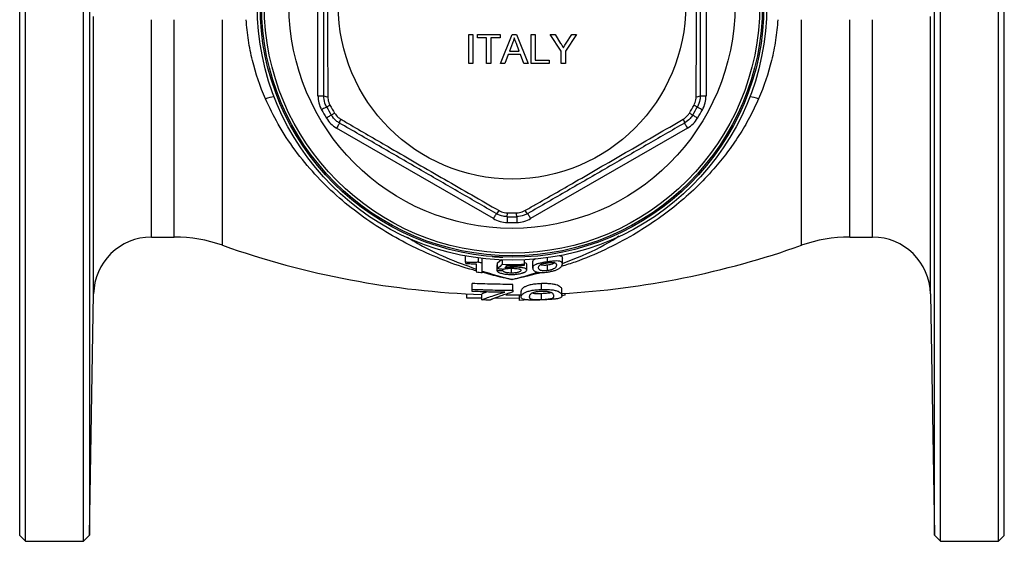
# Model space of a CAD drawing. Units: millimetres. Extents: x -118 to 625, y -51 to 366.
# Drawn here: x 82 to 252, y -51 to 39 of the extents above; entities that cross this region are included whole.
import ezdxf

# ---------------------------------------------------------------- set-up
doc = ezdxf.new("R2010")
doc.units = ezdxf.units.MM

msp = doc.modelspace()

# ---------------------------------------------------------------- linework, layer by layer
at = {"color": 7, "linetype": 'Continuous', "lineweight": 25}
for p, q in [((83.21, -50.53), (83.21, 134.47)), ((93.21, -50.53), (93.21, 134.47)), ((241.21, -50.53), (241.21, 134.47)), ((251.21, -50.53), (251.21, 134.47)), ((82.21, -49.53), (82.21, 133.47)), ((240.17, -49.49), (240.17, 133.44)), ((252.21, -49.53), (252.21, 133.47)), ((133.71, 26.35), (133.71, 57.59)), ((200.71, 57.59), (200.71, 26.35)), ((94.25, 41.97), (94.25, -49.49)), ((159.76, 36.91), (160.46, 36.91)), ((159.76, 31.91), (159.76, 36.91)), ((160.46, 36.91), (160.46, 31.91)), ((161.23, 36.91), (165.14, 36.91)), ((161.23, 36.34), (161.23, 36.91)), ((162.83, 36.34), (161.23, 36.34)), ((162.83, 31.91), (162.83, 36.34)), ((165.14, 36.34), (163.54, 36.34)), ((163.54, 36.34), (163.54, 31.91)), ((165.14, 36.91), (165.14, 36.34)), ((165.23, 31.91), (167.21, 36.91)), ((167.21, 36.91), (168.01, 36.91)), ((168.01, 36.91), (169.99, 31.91)), ((170.53, 36.91), (171.23, 36.91)), ((170.53, 31.91), (170.53, 36.91)), ((171.23, 36.91), (171.23, 32.49)), ((175.72, 34.03), (173.8, 36.91)), ((173.8, 36.91), (174.64, 36.91)), ((174.64, 36.91), (175.61, 35.39)), ((178.35, 36.91), (176.43, 34.03)), ((176.59, 35.44), (177.52, 36.91)), ((177.52, 36.91), (178.35, 36.91)), ((167.27, 35.41), (166.76, 34.03)), ((166.76, 34.03), (168.46, 34.03)), ((168.46, 34.03), (167.98, 35.34)), ((175.72, 31.91), (175.72, 34.03)), ((176.43, 34.03), (176.43, 31.91)), ((166.54, 33.45), (165.97, 31.91)), ((168.67, 33.45), (166.54, 33.45)), ((169.24, 31.91), (168.67, 33.45)), ((171.23, 32.49), (173.6, 32.49)), ((173.6, 32.49), (173.6, 31.91)), ((160.46, 31.91), (159.76, 31.91)), ((163.54, 31.91), (162.83, 31.91)), ((165.97, 31.91), (165.23, 31.91)), ((169.99, 31.91), (169.24, 31.91)), ((173.6, 31.91), (170.53, 31.91)), ((176.43, 31.91), (175.72, 31.91)), ((133.71, 26.35), (134.71, 26.35)), ((199.71, 26.35), (200.71, 26.35)), ((163.99, 5.15), (136.93, 20.77)), ((197.49, 20.77), (170.43, 5.15)), ((104.97, 1.97), (108.9, 1.97)), ((225.52, 1.97), (229.45, 1.97)), ((159.19, -2.37), (159.19, -1.37)), ((161.4, -2.36), (161.4, -1.64)), ((173.35, -2.32), (173.35, -1.6)), ((175.91, -2.66), (175.91, -1.66)), ((162.06, -2.45), (162.06, -1.73)), ((164.63, -2.85), (164.73, -2.85)), ((164.63, -3.85), (164.63, -2.85)), ((164.73, -2.48), (165.38, -1.89)), ((164.73, -3.48), (164.73, -2.48)), ((165.55, -2.74), (165.55, -2)), ((167.41, -3.23), (167.41, -2.94)), ((169.35, -2.71), (169.35, -1.98)), ((169.76, -3.71), (169.76, -2.71)), ((170.78, -3.38), (170.78, -2.38)), ((173.35, -3.83), (173.35, -2.83)), ((165.65, -3.87), (165.65, -3.54)), ((167.12, -4.25), (167.12, -3.42)), ((160.33, -7.04), (160.33, -6.04)), ((167.38, -7.2), (167.38, -6.2)), ((172.32, -7.07), (172.32, -6.07)), ((94.25, -49.49), (94.97, -7.85)), ((159.4, -8.55), (159.4, -7.83)), ((160.33, -7.41), (160.33, -7.04)), ((162.02, -8.87), (162.02, -7.87)), ((166.13, -8.02), (168.79, -8.02)), ((167.38, -7.2), (167.38, -7.5)), ((168.53, -9), (168.53, -8.02)), ((168.79, -8.38), (168.79, -7.38)), ((172.32, -8.81), (172.32, -7.81)), ((176.4, -8.08), (175.83, -8.17)), ((175.84, -8.14), (175.84, -7.14)), ((176.4, -8.08), (176.4, -7.75)), ((239.45, -7.85), (240.17, -49.49)), ((162.02, -8.57), (159.4, -8.55)), ((168.53, -8.63), (164.17, -8.59)), ((170, -8.89), (168.53, -9)), ((82.21, -49.53), (83.21, -50.53)), ((83.21, -50.53), (93.21, -50.53)), ((93.21, -50.53), (94.25, -49.49)), ((240.17, -49.49), (241.21, -50.53)), ((241.21, -50.53), (251.21, -50.53)), ((251.21, -50.53), (252.21, -49.53))]:
    msp.add_line(p, q, dxfattribs=at)
at = {"color": 8, "linetype": 'Continuous', "lineweight": 25}
for p, q in [((94.97, -7.85), (94.97, 40.05)), ((104.97, 1.97), (104.97, 39.47)), ((108.9, 1.97), (108.9, 39.47)), ((117.23, 0.54), (117.23, 39.47)), ((217.19, 0.54), (217.19, 39.47)), ((225.52, 1.97), (225.52, 39.47)), ((229.45, 1.97), (229.45, 39.47)), ((239.45, -7.85), (239.45, 40.05))]:
    msp.add_line(p, q, dxfattribs=at)
at = {"color": 7, "linetype": 'Continuous', "lineweight": 25, "flags": 128}
for points in [[(135.2, 24.43), (135.19, 24.42), (135.14, 24.39), (135.05, 24.35), (134.95, 24.29), (134.81, 24.21), (134.66, 24.13), (134.5, 24.04), (134.33, 23.95)], [(135.2, 24.43), (135.21, 24.43), (135.24, 24.45), (135.29, 24.48), (135.36, 24.52), (135.45, 24.56), (135.55, 24.62), (135.66, 24.68), (135.78, 24.74)], [(198.64, 24.74), (198.76, 24.68), (198.87, 24.62), (198.97, 24.56), (199.06, 24.52), (199.13, 24.48), (199.18, 24.45), (199.21, 24.43), (199.22, 24.43)], [(199.22, 24.43), (199.23, 24.42), (199.28, 24.39), (199.37, 24.35), (199.47, 24.29), (199.61, 24.21), (199.76, 24.13), (199.92, 24.04), (200.09, 23.95)], [(136.01, 23.02), (136, 23.01), (135.95, 22.98), (135.87, 22.94), (135.76, 22.87), (135.63, 22.79), (135.49, 22.7), (135.33, 22.61), (135.16, 22.5)], [(136.01, 23.02), (136.02, 23.03), (136.05, 23.05), (136.1, 23.08), (136.17, 23.12), (136.25, 23.17), (136.35, 23.23), (136.46, 23.29), (136.58, 23.36)], [(197.84, 23.36), (197.96, 23.29), (198.07, 23.23), (198.17, 23.17), (198.25, 23.12), (198.32, 23.08), (198.37, 23.05), (198.4, 23.03), (198.41, 23.02)], [(198.41, 23.02), (198.42, 23.01), (198.47, 22.98), (198.55, 22.94), (198.66, 22.87), (198.79, 22.79), (198.93, 22.7), (199.09, 22.61), (199.26, 22.5)], [(137.43, 21.64), (137.42, 21.62), (137.39, 21.57), (137.35, 21.49), (137.29, 21.38), (137.21, 21.25), (137.12, 21.1), (137.03, 20.94), (136.93, 20.77)], [(196.99, 21.64), (197, 21.62), (197.03, 21.57), (197.07, 21.49), (197.13, 21.38), (197.21, 21.25), (197.3, 21.1), (197.39, 20.94), (197.49, 20.77)], [(164.49, 6.02), (164.48, 6), (164.45, 5.95), (164.4, 5.87), (164.34, 5.76), (164.27, 5.63), (164.18, 5.48), (164.09, 5.32), (163.99, 5.15)], [(166.4, 5.48), (166.4, 5.46), (166.4, 5.4), (166.39, 5.31), (166.39, 5.19), (166.39, 5.04), (166.38, 4.86), (166.38, 4.68), (166.38, 4.48)], [(166.4, 5.48), (166.4, 5.49), (166.4, 5.53), (166.4, 5.58), (166.4, 5.66), (166.4, 5.76), (166.41, 5.87), (166.41, 6), (166.41, 6.14)], [(168.02, 5.48), (168.02, 5.49), (168.02, 5.53), (168.02, 5.58), (168.02, 5.66), (168.01, 5.76), (168.01, 5.87), (168.01, 6), (168.01, 6.14)], [(168.02, 5.48), (168.02, 5.46), (168.02, 5.4), (168.02, 5.31), (168.03, 5.19), (168.03, 5.04), (168.03, 4.86), (168.04, 4.68), (168.04, 4.48)], [(169.93, 6.02), (169.94, 6), (169.97, 5.95), (170.02, 5.87), (170.08, 5.76), (170.15, 5.63), (170.24, 5.48), (170.33, 5.32), (170.43, 5.15)]]:
    msp.add_lwpolyline(points, dxfattribs=at)
at = {"color": 7, "linetype": 'Continuous', "lineweight": 25}
for radius in [44, 43.5, 43.25, 42.78, 38.5, 30]:
    msp.add_circle((167.21, 41.97), radius, dxfattribs=at)
at = {"color": 8, "linetype": 'Continuous', "lineweight": 25}
for centre, start, end in [((128.07, 14.35), 99.2804, 106.686), ((206.35, 14.35), 73.314, 80.7196)]:
    msp.add_arc(centre, 11.98, start, end, dxfattribs=at)
at = {"color": 7, "linetype": 'Continuous', "lineweight": 25}
for centre, radius, start, end in [((138.71, 26.35), 5, 180, 208.7266), ((135.27, 27.27), 1.08, 238.4466, 276.8395), ((199.14, 27.27), 1.08, 263.1605, 301.5534), ((195.71, 26.35), 5, 331.2734, 0), ((167.21, 41.97), 37.5, 208.7266, 211.2734), ((167.21, 41.97), 36.5, 208.7266, 211.2734), ((167.21, 41.97), 35.84, 208.7266, 211.2734), ((167.21, 41.97), 35.84, 328.7266, 331.2734), ((167.21, 41.97), 36.5, 328.7266, 331.2734), ((167.21, 41.97), 37.5, 328.7266, 331.2734), ((139.43, 25.1), 5, 211.2734, 240), ((138.51, 21.67), 1.08, 143.1598, 181.5539), ((195.91, 21.67), 1.08, 358.4461, 36.8402), ((194.99, 25.1), 5, 300, 328.7266), ((166.49, 9.48), 5, 240, 268.7266), ((163.97, 6.96), 1.08, 298.4459, 336.8403), ((167.21, 41.97), 36.5, 268.7266, 271.2734), ((167.21, 41.97), 35.84, 268.7266, 271.2734), ((167.93, 9.48), 5, 271.2734, 300), ((170.45, 6.96), 1.08, 203.1597, 241.5541), ((167.21, 41.97), 37.5, 268.7266, 271.2734), ((104.97, -8.03), 10, 90, 179), ((108.9, -23.03), 25, 70.537, 90), ((225.52, -23.03), 25, 90, 109.463), ((229.45, -8.03), 10, 1, 90), ((167.21, 141.97), 150, 250.537, 268.0174), ((167.21, 141.97), 150, 273.2986, 289.463), ((167.21, 40.97), 43.72, 262.3674, 263.2395), ((167.21, 40.97), 43.74, 267.8254, 272.7983), ((167.21, 40.97), 43.92, 268.9282, 272.7869), ((167.21, 40.97), 45.43, 262.1911, 263.4949)]:
    msp.add_arc(centre, radius, start, end, dxfattribs=at)
for points, knots in [([(134.71, 26.35), (134.71, 28.91), (134.71, 34.01), (134.71, 41.83), (134.71, 49.71), (134.71, 54.97), (134.71, 57.59)], [0, 0, 0, 0, 0.246619, 0.493143, 0.74652, 1, 1, 1, 1]), ([(135.4, 57.74), (135.4, 57.08), (135.39, 53.79), (135.37, 48.68), (135.37, 42.42), (135.37, 37.02), (135.38, 31.6), (135.4, 28), (135.4, 26.2)], [0, 0, 0, 0, 0.063121, 0.315772, 0.48568, 0.655587, 0.827781, 1, 1, 1, 1]), ([(199.02, 26.2), (199.02, 26.86), (199.03, 30.15), (199.05, 35.26), (199.05, 41.52), (199.05, 46.93), (199.04, 52.34), (199.02, 55.94), (199.02, 57.74)], [0, 0, 0, 0, 0.063121, 0.315772, 0.48568, 0.655587, 0.827781, 1, 1, 1, 1]), ([(199.71, 57.59), (199.71, 55.04), (199.71, 49.93), (199.71, 42.12), (199.71, 34.23), (199.71, 28.98), (199.71, 26.35)], [0, 0, 0, 0, 0.246619, 0.493143, 0.74652, 1, 1, 1, 1]), ([(124.63, 25.83), (123.7, 27.97), (122.95, 30.17), (122.12, 33.59), (121.89, 34.74), (121.62, 36.5), (121.54, 37.1), (121.41, 38.29), (121.36, 38.88), (121.32, 39.47)], [0, 0, 0, 0, 0.5, 0.5, 0.75, 0.75, 0.875, 0.875, 1, 1, 1, 1]), ([(213.1, 39.47), (213.02, 38.29), (212.9, 37.12), (212.63, 35.36), (212.53, 34.78), (212.3, 33.61), (212.17, 33.03), (211.47, 30.17), (210.72, 27.97), (209.79, 25.83)], [0, 0, 0, 0, 0.25, 0.25, 0.375, 0.375, 0.5, 0.5, 1, 1, 1, 1]), ([(167.61, 36.34), (167.56, 36.16), (167.48, 35.84), (167.33, 35.54), (167.27, 35.41)], [0, 0, 0, 0, 0.559915, 1, 1, 1, 1]), ([(167.98, 35.34), (167.91, 35.53), (167.78, 35.86), (167.66, 36.19), (167.61, 36.34)], [0, 0, 0, 0, 0.560002, 1, 1, 1, 1]), ([(175.61, 35.39), (175.69, 35.25), (175.85, 35), (176.01, 34.75), (176.08, 34.64)], [0, 0, 0, 0, 0.560001, 1, 1, 1, 1]), ([(176.08, 34.64), (176.17, 34.79), (176.34, 35.06), (176.51, 35.32), (176.59, 35.44)], [0, 0, 0, 0, 0.56, 1, 1, 1, 1]), ([(135.2, 24.43), (135.1, 24.64), (134.8, 25.25), (134.75, 25.92), (134.71, 26.35)], [0, 0, 0, 0, 0.357817, 1, 1, 1, 1]), ([(135.4, 26.2), (135.43, 25.87), (135.47, 25.37), (135.7, 24.91), (135.78, 24.74)], [0, 0, 0, 0, 0.642557, 1, 1, 1, 1]), ([(198.64, 24.74), (198.77, 25.05), (198.98, 25.52), (199.01, 26.02), (199.02, 26.2)], [0, 0, 0, 0, 0.6428951, 1, 1, 1, 1]), ([(199.71, 26.35), (199.7, 26.11), (199.67, 25.45), (199.39, 24.83), (199.22, 24.43)], [0, 0, 0, 0, 0.356624, 1, 1, 1, 1]), ([(137.43, 21.64), (137.23, 21.76), (136.67, 22.12), (136.27, 22.67), (136.01, 23.02)], [0, 0, 0, 0, 0.356624, 1, 1, 1, 1]), ([(136.58, 23.36), (136.77, 23.1), (137.07, 22.68), (137.5, 22.41), (137.65, 22.31)], [0, 0, 0, 0, 0.6428948, 1, 1, 1, 1]), ([(137.65, 22.31), (138.22, 21.98), (141.06, 20.32), (145.48, 17.76), (150.9, 14.62), (155.58, 11.92), (160.28, 9.22), (163.4, 7.43), (164.97, 6.54)], [0, 0, 0, 0, 0.063121, 0.315772, 0.48568, 0.655587, 0.827781, 1, 1, 1, 1]), ([(169.45, 6.54), (170.03, 6.87), (172.89, 8.5), (177.32, 11.04), (182.74, 14.17), (187.42, 16.88), (192.11, 19.6), (195.22, 21.41), (196.77, 22.31)], [0, 0, 0, 0, 0.063121, 0.315772, 0.48568, 0.655587, 0.827781, 1, 1, 1, 1]), ([(196.77, 22.31), (197.04, 22.5), (197.46, 22.79), (197.74, 23.21), (197.84, 23.36)], [0, 0, 0, 0, 0.6425564, 1, 1, 1, 1]), ([(198.41, 23.02), (198.27, 22.82), (197.9, 22.27), (197.34, 21.88), (196.99, 21.64)], [0, 0, 0, 0, 0.357817, 1, 1, 1, 1]), ([(164.49, 6.02), (162.27, 7.29), (157.85, 9.85), (151.08, 13.75), (144.25, 17.7), (139.71, 20.32), (137.43, 21.64)], [0, 0, 0, 0, 0.246619, 0.493143, 0.74652, 1, 1, 1, 1]), ([(196.99, 21.64), (194.77, 20.36), (190.35, 17.8), (183.58, 13.9), (176.75, 9.95), (172.21, 7.33), (169.93, 6.02)], [0, 0, 0, 0, 0.246619, 0.493143, 0.74652, 1, 1, 1, 1]), ([(166.4, 5.48), (166.16, 5.5), (165.49, 5.54), (164.88, 5.83), (164.49, 6.02)], [0, 0, 0, 0, 0.357817, 1, 1, 1, 1]), ([(164.97, 6.54), (165.26, 6.4), (165.72, 6.18), (166.23, 6.15), (166.41, 6.14)], [0, 0, 0, 0, 0.642557, 1, 1, 1, 1]), ([(168.01, 6.14), (168.33, 6.17), (168.84, 6.23), (169.29, 6.46), (169.45, 6.54)], [0, 0, 0, 0, 0.642895, 1, 1, 1, 1]), ([(169.93, 6.02), (169.72, 5.91), (169.13, 5.6), (168.45, 5.53), (168.02, 5.48)], [0, 0, 0, 0, 0.356624, 1, 1, 1, 1]), ([(163.81, -1.39), (163.81, -1.39), (163.83, -1.39), (163.92, -1.4), (163.99, -1.41), (164.15, -1.42), (164.25, -1.43), (164.47, -1.44), (164.59, -1.45), (164.82, -1.46), (164.94, -1.47), (165.16, -1.48), (165.26, -1.48), (165.51, -1.5), (165.61, -1.5), (165.61, -1.5)], [0, 0, 0, 0, 0.125, 0.125, 0.25, 0.25, 0.375, 0.375, 0.5, 0.5, 0.625, 0.625, 0.75, 0.75, 1, 1, 1, 1]), ([(175.38, -1.21), (175.5, -1.23), (175.76, -1.29), (175.89, -1.45), (175.9, -1.59), (175.91, -1.66)], [0, 0, 0, 0, 0.2915405, 0.6449923, 1, 1, 1, 1]), ([(161.4, -2.36), (161.34, -2.37), (161.28, -2.38), (161.14, -2.4), (161.07, -2.41), (160.83, -2.42), (160.65, -2.43), (160.27, -2.43), (160.06, -2.43), (159.75, -2.41), (159.64, -2.4), (159.42, -2.39), (159.3, -2.38), (159.19, -2.37)], [0, 0, 0, 0, 0.125, 0.125, 0.25, 0.25, 0.5, 0.5, 0.75, 0.75, 0.875, 0.875, 1, 1, 1, 1]), ([(159.19, -2.37), (159.19, -2.4), (159.19, -2.43), (159.19, -2.49), (159.19, -2.53), (159.19, -2.56)], [0, 0, 0, 0, 0.5, 0.5, 1, 1, 1, 1]), ([(159.19, -2.56), (159.28, -2.57), (159.36, -2.57), (159.53, -2.59), (159.61, -2.59), (159.85, -2.61), (160.01, -2.62), (160.32, -2.63), (160.48, -2.63), (160.69, -2.64), (160.77, -2.63), (160.9, -2.63), (160.97, -2.63), (161.04, -2.63)], [0, 0, 0, 0, 0.125, 0.125, 0.25, 0.25, 0.5, 0.5, 0.75, 0.75, 0.875, 0.875, 1, 1, 1, 1]), ([(161.04, -2.63), (161.04, -2.82), (161.04, -3.04), (161.04, -3.51), (161.04, -3.76), (161.04, -4.04)], [0, 0, 0, 0, 0.5, 0.5, 1, 1, 1, 1]), ([(162.06, -4.17), (162.06, -3.82), (162.06, -3.5), (162.06, -2.93), (162.06, -2.67), (162.06, -2.45)], [0, 0, 0, 0, 0.5, 0.5, 1, 1, 1, 1]), ([(167.41, -3.23), (167.34, -3.23), (167.28, -3.24), (167.15, -3.24), (167.08, -3.24), (166.89, -3.25), (166.77, -3.25), (166.53, -3.27), (166.41, -3.28), (166.19, -3.3), (166.08, -3.31), (165.98, -3.32)], [0, 0, 0, 0, 0.125, 0.125, 0.25, 0.25, 0.5, 0.5, 0.75, 0.75, 1, 1, 1, 1]), ([(169.76, -3.71), (169.75, -3.68), (169.75, -3.64), (169.7, -3.57), (169.67, -3.54), (169.57, -3.48), (169.5, -3.45), (169.34, -3.4), (169.25, -3.38), (169.03, -3.33), (168.92, -3.31), (168.66, -3.28), (168.52, -3.27), (168.22, -3.25), (168.06, -3.24), (167.82, -3.24), (167.74, -3.24), (167.57, -3.23), (167.49, -3.23), (167.41, -3.23)], [0, 0, 0, 0, 0.125, 0.125, 0.25, 0.25, 0.375, 0.375, 0.5, 0.5, 0.625, 0.625, 0.75, 0.75, 0.875, 0.875, 0.9375, 0.9375, 1, 1, 1, 1]), ([(169.35, -2.4), (169.47, -2.45), (169.72, -2.54), (169.74, -2.66), (169.76, -2.71)], [0, 0, 0, 0, 0.520824, 1, 1, 1, 1]), ([(169.35, -2.89), (169.35, -2.86), (169.35, -2.83), (169.35, -2.77), (169.35, -2.74), (169.35, -2.71)], [0, 0, 0, 0, 0.5, 0.5, 1, 1, 1, 1]), ([(170.78, -2.38), (170.8, -2.29), (170.82, -2.1), (170.99, -1.89), (171.31, -1.77), (171.39, -1.74)], [0, 0, 0, 0, 0.424593, 0.845777, 1, 1, 1, 1]), ([(173.35, -2.32), (173.23, -2.33), (173.12, -2.35), (172.89, -2.38), (172.78, -2.4), (172.56, -2.44), (172.45, -2.46), (172.24, -2.5), (172.14, -2.52), (171.95, -2.56), (171.86, -2.58), (171.69, -2.63), (171.62, -2.65), (171.41, -2.72), (171.3, -2.77), (171.11, -2.86), (171.04, -2.9), (170.93, -3), (170.89, -3.04), (170.83, -3.14), (170.81, -3.19), (170.79, -3.28), (170.78, -3.33), (170.78, -3.38)], [0, 0, 0, 0, 0.0625, 0.0625, 0.125, 0.125, 0.1875, 0.1875, 0.25, 0.25, 0.3125, 0.3125, 0.375, 0.375, 0.5, 0.5, 0.625, 0.625, 0.75, 0.75, 0.875, 0.875, 1, 1, 1, 1]), ([(170.78, -3.38), (170.79, -3.44), (170.79, -3.5), (170.83, -3.62), (170.87, -3.69), (170.98, -3.81), (171.05, -3.87), (171.2, -3.95), (171.26, -3.98), (171.39, -4.03), (171.48, -4.05), (171.56, -4.08)], [0, 0, 0, 0, 0.25, 0.25, 0.5, 0.5, 0.75, 0.75, 0.875, 0.875, 1, 1, 1, 1]), ([(171.81, -3.28), (171.81, -3.23), (171.81, -3.19), (171.83, -3.09), (171.85, -3.05), (171.91, -2.95), (171.95, -2.91), (172.04, -2.83), (172.07, -2.81), (172.16, -2.76), (172.21, -2.74), (172.27, -2.71)], [0, 0, 0, 0, 0.25, 0.25, 0.5, 0.5, 0.75, 0.75, 0.875, 0.875, 1, 1, 1, 1]), ([(173.35, -3.83), (173.26, -3.84), (173.18, -3.85), (173.02, -3.86), (172.94, -3.87), (172.71, -3.87), (172.57, -3.86), (172.33, -3.84), (172.23, -3.82), (172.11, -3.78), (172.08, -3.76), (172.03, -3.73), (172.01, -3.71), (171.94, -3.66), (171.92, -3.63), (171.87, -3.56), (171.85, -3.53), (171.81, -3.42), (171.81, -3.35), (171.81, -3.28)], [0, 0, 0, 0, 0.0625, 0.0625, 0.125, 0.125, 0.25, 0.25, 0.375, 0.375, 0.4375, 0.4375, 0.5, 0.5, 0.625, 0.625, 0.75, 0.75, 1, 1, 1, 1]), ([(172.27, -2.71), (172.33, -2.69), (172.4, -2.67), (172.55, -2.63), (172.64, -2.61), (172.82, -2.56), (172.92, -2.55), (173.07, -2.52), (173.12, -2.51), (173.23, -2.49), (173.28, -2.49), (173.33, -2.48)], [0, 0, 0, 0, 0.25, 0.25, 0.5, 0.5, 0.75, 0.75, 0.875, 0.875, 1, 1, 1, 1]), ([(172.27, -2.82), (172.28, -2.82), (172.37, -2.85), (172.64, -2.87), (173.01, -2.87), (173.24, -2.84), (173.35, -2.83)], [0, 0, 0, 0, 0.0476031, 0.4604566, 0.7558985, 1, 1, 1, 1]), ([(173.33, -2.48), (173.42, -2.47), (173.5, -2.46), (173.66, -2.44), (173.74, -2.43), (173.97, -2.41), (174.11, -2.41), (174.35, -2.41), (174.45, -2.42), (174.61, -2.45), (174.66, -2.47), (174.78, -2.54), (174.82, -2.59), (174.86, -2.69), (174.87, -2.72), (174.88, -2.78), (174.88, -2.82), (174.88, -2.85)], [0, 0, 0, 0, 0.0625, 0.0625, 0.125, 0.125, 0.25, 0.25, 0.375, 0.375, 0.5, 0.5, 0.75, 0.75, 0.875, 0.875, 1, 1, 1, 1]), ([(175.91, -2.66), (175.91, -2.61), (175.9, -2.57), (175.88, -2.48), (175.86, -2.44), (175.81, -2.36), (175.76, -2.32), (175.64, -2.26), (175.57, -2.24), (175.39, -2.19), (175.29, -2.17), (175.02, -2.16), (174.85, -2.16), (174.46, -2.18), (174.24, -2.2), (173.91, -2.24), (173.8, -2.26), (173.57, -2.29), (173.46, -2.3), (173.35, -2.32)], [0, 0, 0, 0, 0.125, 0.125, 0.25, 0.25, 0.375, 0.375, 0.5, 0.5, 0.625, 0.625, 0.75, 0.75, 0.875, 0.875, 0.9375, 0.9375, 1, 1, 1, 1]), ([(173.35, -2.83), (173.5, -2.8), (173.81, -2.75), (174.22, -2.62), (174.49, -2.51), (174.55, -2.45), (174.55, -2.44)], [0, 0, 0, 0, 0.293269, 0.587766, 0.951532, 1, 1, 1, 1]), ([(173.35, -4.07), (173.46, -4.05), (173.58, -4.04), (173.81, -4), (173.92, -3.97), (174.14, -3.92), (174.25, -3.9), (174.46, -3.84), (174.56, -3.81), (174.74, -3.75), (174.83, -3.71), (175, -3.64), (175.07, -3.61), (175.28, -3.5), (175.39, -3.43), (175.57, -3.3), (175.64, -3.23), (175.75, -3.1), (175.79, -3.04), (175.89, -2.87), (175.9, -2.76), (175.91, -2.66)], [0, 0, 0, 0, 0.0625, 0.0625, 0.125, 0.125, 0.1875, 0.1875, 0.25, 0.25, 0.3125, 0.3125, 0.375, 0.375, 0.5, 0.5, 0.625, 0.625, 0.75, 0.75, 1, 1, 1, 1]), ([(174.88, -2.85), (174.88, -2.92), (174.88, -3), (174.82, -3.16), (174.78, -3.24), (174.66, -3.37), (174.6, -3.42), (174.45, -3.51), (174.35, -3.56), (174.17, -3.63), (174.11, -3.65), (173.98, -3.7), (173.91, -3.72), (173.75, -3.75), (173.68, -3.77), (173.51, -3.8), (173.43, -3.82), (173.35, -3.83)], [0, 0, 0, 0, 0.25, 0.25, 0.5, 0.5, 0.625, 0.625, 0.75, 0.75, 0.8125, 0.8125, 0.875, 0.875, 0.9375, 0.9375, 1, 1, 1, 1]), ([(164.63, -3.85), (164.64, -3.87), (164.64, -3.89), (164.67, -3.92), (164.68, -3.94), (164.74, -4), (164.79, -4.04), (164.91, -4.11), (164.99, -4.15), (165.16, -4.22), (165.27, -4.25), (165.49, -4.32), (165.62, -4.35), (165.88, -4.4), (166.03, -4.42), (166.33, -4.45), (166.48, -4.46), (166.71, -4.48), (166.79, -4.48), (166.95, -4.48), (167.03, -4.48), (167.11, -4.48)], [0, 0, 0, 0, 0.0625, 0.0625, 0.125, 0.125, 0.25, 0.25, 0.375, 0.375, 0.5, 0.5, 0.625, 0.625, 0.75, 0.75, 0.875, 0.875, 0.9375, 0.9375, 1, 1, 1, 1]), ([(167.12, -4.25), (167.02, -4.25), (166.93, -4.24), (166.74, -4.24), (166.64, -4.23), (166.46, -4.21), (166.38, -4.2), (166.22, -4.17), (166.15, -4.15), (166.02, -4.11), (165.96, -4.09), (165.87, -4.05), (165.83, -4.03), (165.76, -3.98), (165.73, -3.96), (165.69, -3.92), (165.67, -3.89), (165.65, -3.87)], [0, 0, 0, 0, 0.125, 0.125, 0.25, 0.25, 0.375, 0.375, 0.5, 0.5, 0.625, 0.625, 0.75, 0.75, 0.875, 0.875, 1, 1, 1, 1]), ([(165.76, -3.55), (165.79, -3.54), (165.83, -3.53), (165.92, -3.51), (165.96, -3.5), (166.11, -3.48), (166.22, -3.46), (166.46, -3.44), (166.58, -3.43), (166.85, -3.42), (166.99, -3.42), (167.12, -3.42)], [0, 0, 0, 0, 0.125, 0.125, 0.25, 0.25, 0.5, 0.5, 0.75, 0.75, 1, 1, 1, 1]), ([(167.11, -4.48), (167.21, -4.48), (167.31, -4.48), (167.51, -4.48), (167.6, -4.47), (167.79, -4.46), (167.89, -4.45), (168.08, -4.43), (168.17, -4.42), (168.43, -4.38), (168.59, -4.35), (168.82, -4.3), (168.89, -4.28), (169.02, -4.24), (169.08, -4.22), (169.14, -4.19)], [0, 0, 0, 0, 0.125, 0.125, 0.25, 0.25, 0.375, 0.375, 0.5, 0.5, 0.75, 0.75, 0.875, 0.875, 1, 1, 1, 1]), ([(167.12, -3.42), (167.24, -3.42), (167.35, -3.42), (167.57, -3.43), (167.68, -3.43), (168, -3.45), (168.19, -3.48), (168.41, -3.53), (168.47, -3.54), (168.58, -3.58), (168.62, -3.61), (168.68, -3.65), (168.7, -3.68), (168.72, -3.72), (168.73, -3.75), (168.73, -3.77)], [0, 0, 0, 0, 0.125, 0.125, 0.25, 0.25, 0.5, 0.5, 0.625, 0.625, 0.75, 0.75, 0.875, 0.875, 1, 1, 1, 1]), ([(168.73, -3.77), (168.73, -3.8), (168.72, -3.83), (168.7, -3.88), (168.68, -3.91), (168.62, -3.96), (168.58, -3.99), (168.48, -4.04), (168.42, -4.07), (168.28, -4.12), (168.2, -4.14), (168.02, -4.18), (167.91, -4.2), (167.7, -4.22), (167.59, -4.23), (167.36, -4.24), (167.24, -4.25), (167.12, -4.25)], [0, 0, 0, 0, 0.125, 0.125, 0.25, 0.25, 0.375, 0.375, 0.5, 0.5, 0.625, 0.625, 0.75, 0.75, 0.875, 0.875, 1, 1, 1, 1]), ([(169.14, -4.19), (169.19, -4.17), (169.24, -4.16), (169.33, -4.12), (169.38, -4.1), (169.49, -4.04), (169.56, -4), (169.66, -3.91), (169.7, -3.87), (169.74, -3.79), (169.75, -3.75), (169.76, -3.71)], [0, 0, 0, 0, 0.125, 0.125, 0.25, 0.25, 0.5, 0.5, 0.75, 0.75, 1, 1, 1, 1]), ([(171.56, -4.08), (171.61, -4.09), (171.67, -4.1), (171.79, -4.12), (171.86, -4.12), (172.06, -4.14), (172.21, -4.15), (172.52, -4.14), (172.68, -4.14), (173.01, -4.11), (173.18, -4.09), (173.35, -4.07)], [0, 0, 0, 0, 0.125, 0.125, 0.25, 0.25, 0.5, 0.5, 0.75, 0.75, 1, 1, 1, 1]), ([(167.38, -6.2), (166.2, -6.2), (165.03, -6.19), (162.67, -6.14), (161.5, -6.09), (160.33, -6.04)], [0, 0, 0, 0, 0.5, 0.5, 1, 1, 1, 1]), ([(172.32, -6.07), (172.16, -6.08), (172, -6.08), (171.69, -6.11), (171.53, -6.12), (171.23, -6.15), (171.08, -6.17), (170.79, -6.21), (170.65, -6.23), (170.39, -6.28), (170.27, -6.31), (170.04, -6.37), (169.94, -6.41), (169.75, -6.47), (169.66, -6.51), (169.51, -6.58), (169.44, -6.61), (169.31, -6.68), (169.26, -6.72), (169.16, -6.78), (169.11, -6.82), (169, -6.92), (168.94, -6.98), (168.86, -7.11), (168.83, -7.17), (168.8, -7.28), (168.79, -7.33), (168.79, -7.38)], [0, 0, 0, 0, 0.0625, 0.0625, 0.125, 0.125, 0.1875, 0.1875, 0.25, 0.25, 0.3125, 0.3125, 0.375, 0.375, 0.4375, 0.4375, 0.5, 0.5, 0.5625, 0.5625, 0.625, 0.625, 0.75, 0.75, 0.875, 0.875, 1, 1, 1, 1]), ([(175.84, -7.14), (175.84, -7.09), (175.83, -7.04), (175.8, -6.93), (175.78, -6.87), (175.7, -6.75), (175.63, -6.69), (175.47, -6.57), (175.37, -6.51), (175.13, -6.39), (174.99, -6.32), (174.62, -6.21), (174.39, -6.17), (173.86, -6.1), (173.56, -6.08), (173.1, -6.06), (172.95, -6.06), (172.63, -6.06), (172.47, -6.07), (172.32, -6.07)], [0, 0, 0, 0, 0.125, 0.125, 0.25, 0.25, 0.375, 0.375, 0.5, 0.5, 0.625, 0.625, 0.75, 0.75, 0.875, 0.875, 0.9375, 0.9375, 1, 1, 1, 1]), ([(160.33, -7.04), (160.92, -7.07), (161.8, -7.1), (162.68, -7.13), (163.27, -7.15), (163.57, -7.16), (165.04, -7.19), (166.21, -7.2), (167.38, -7.2)], [0, 0, 0, 0, 0.25, 0.375, 0.375, 0.5, 0.5, 1, 1, 1, 1]), ([(165.97, -7.57), (165.03, -7.56), (164.09, -7.54), (162.21, -7.49), (161.27, -7.45), (160.33, -7.41)], [0, 0, 0, 0, 0.5, 0.5, 1, 1, 1, 1]), ([(162.92, -7.51), (162.74, -7.57), (162.25, -7.74), (162.11, -7.82), (162.02, -7.87)], [0, 0, 0, 0, 0.37129, 1, 1, 1, 1]), ([(162.02, -8.87), (162.02, -8.87), (162.03, -8.86), (162.04, -8.85), (162.05, -8.84), (162.08, -8.82), (162.11, -8.81), (162.21, -8.76), (162.3, -8.73), (162.52, -8.65), (162.63, -8.6), (162.91, -8.5), (163.06, -8.45), (163.58, -8.28), (163.98, -8.15), (164.54, -7.98), (164.66, -7.94), (164.9, -7.87), (165.02, -7.83), (165.28, -7.76), (165.41, -7.72), (165.68, -7.64), (165.82, -7.61), (165.97, -7.57)], [0, 0, 0, 0, 0.03125, 0.03125, 0.0625, 0.0625, 0.125, 0.125, 0.25, 0.25, 0.375, 0.375, 0.5, 0.5, 0.75, 0.75, 0.8125, 0.8125, 0.875, 0.875, 0.9375, 0.9375, 1, 1, 1, 1]), ([(167.38, -7.5), (167.28, -7.53), (167.17, -7.56), (166.98, -7.63), (166.88, -7.66), (166.6, -7.74), (166.42, -7.8), (165.91, -7.98), (165.6, -8.08), (165.16, -8.24), (165.02, -8.28), (164.76, -8.38), (164.64, -8.42), (164.41, -8.5), (164.3, -8.54), (164.1, -8.62), (164.01, -8.65), (163.92, -8.69)], [0, 0, 0, 0, 0.0625, 0.0625, 0.125, 0.125, 0.25, 0.25, 0.5, 0.5, 0.625, 0.625, 0.75, 0.75, 0.875, 0.875, 1, 1, 1, 1]), ([(168.79, -8.38), (168.79, -8.33), (168.8, -8.28), (168.83, -8.17), (168.86, -8.11), (168.94, -7.99), (169, -7.92), (169.11, -7.82), (169.15, -7.79), (169.25, -7.72), (169.3, -7.69), (169.49, -7.58), (169.64, -7.51), (169.93, -7.41), (170.03, -7.38), (170.26, -7.32), (170.38, -7.29), (170.64, -7.23), (170.78, -7.21), (171.07, -7.17), (171.22, -7.15), (171.52, -7.12), (171.68, -7.11), (172, -7.08), (172.16, -7.08), (172.32, -7.07)], [0, 0, 0, 0, 0.125, 0.125, 0.25, 0.25, 0.375, 0.375, 0.4375, 0.4375, 0.5, 0.5, 0.625, 0.625, 0.6875, 0.6875, 0.75, 0.75, 0.8125, 0.8125, 0.875, 0.875, 0.9375, 0.9375, 1, 1, 1, 1]), ([(169.86, -8.89), (169.75, -8.88), (169.63, -8.87), (169.45, -8.84), (169.37, -8.83), (169.16, -8.78), (169.06, -8.74), (168.91, -8.66), (168.86, -8.61), (168.8, -8.5), (168.8, -8.45), (168.79, -8.38)], [0, 0, 0, 0, 0.125, 0.125, 0.25, 0.25, 0.5, 0.5, 0.75, 0.75, 1, 1, 1, 1]), ([(170.84, -7.64), (170.8, -7.66), (170.76, -7.67), (170.69, -7.71), (170.65, -7.72), (170.57, -7.77), (170.52, -7.81), (170.4, -7.9), (170.34, -7.97), (170.27, -8.09), (170.24, -8.15), (170.21, -8.26), (170.2, -8.31), (170.2, -8.36)], [0, 0, 0, 0, 0.0625, 0.0625, 0.125, 0.125, 0.25, 0.25, 0.5, 0.5, 0.75, 0.75, 1, 1, 1, 1]), ([(170.2, -8.36), (170.2, -8.4), (170.2, -8.43), (170.22, -8.5), (170.23, -8.53), (170.26, -8.59), (170.29, -8.61), (170.35, -8.66), (170.39, -8.69), (170.48, -8.72), (170.51, -8.73), (170.59, -8.75), (170.63, -8.76), (170.74, -8.78), (170.8, -8.78), (170.94, -8.8), (171.02, -8.8), (171.26, -8.81), (171.45, -8.82), (171.76, -8.82), (171.87, -8.82), (172.09, -8.81), (172.2, -8.81), (172.32, -8.81)], [0, 0, 0, 0, 0.125, 0.125, 0.25, 0.25, 0.375, 0.375, 0.5, 0.5, 0.5625, 0.5625, 0.625, 0.625, 0.6875, 0.6875, 0.75, 0.75, 0.875, 0.875, 0.9375, 0.9375, 1, 1, 1, 1]), ([(172.3, -7.41), (172.23, -7.42), (172.16, -7.42), (172.01, -7.43), (171.94, -7.43), (171.73, -7.45), (171.6, -7.47), (171.41, -7.5), (171.35, -7.51), (171.23, -7.53), (171.18, -7.54), (171.02, -7.58), (170.93, -7.61), (170.84, -7.64)], [0, 0, 0, 0, 0.125, 0.125, 0.25, 0.25, 0.5, 0.5, 0.625, 0.625, 0.75, 0.75, 1, 1, 1, 1]), ([(172.32, -7.81), (172.11, -7.81), (171.69, -7.82), (171.17, -7.81), (170.94, -7.79), (170.84, -7.78)], [0, 0, 0, 0, 0.350797, 0.704442, 1, 1, 1, 1]), ([(174.43, -8.21), (174.43, -8.18), (174.43, -8.14), (174.41, -8.06), (174.4, -8.02), (174.35, -7.9), (174.29, -7.81), (174.12, -7.68), (174.05, -7.63), (173.84, -7.55), (173.69, -7.52), (173.45, -7.47), (173.37, -7.46), (173.18, -7.43), (173.07, -7.42), (172.86, -7.41), (172.75, -7.41), (172.53, -7.41), (172.41, -7.41), (172.3, -7.41)], [0, 0, 0, 0, 0.125, 0.125, 0.25, 0.25, 0.5, 0.5, 0.625, 0.625, 0.75, 0.75, 0.8125, 0.8125, 0.875, 0.875, 0.9375, 0.9375, 1, 1, 1, 1]), ([(172.32, -7.07), (172.47, -7.07), (172.63, -7.06), (172.94, -7.06), (173.1, -7.06), (173.4, -7.07), (173.55, -7.08), (173.84, -7.1), (173.98, -7.12), (174.25, -7.15), (174.37, -7.17), (174.6, -7.21), (174.71, -7.24), (174.89, -7.29), (174.97, -7.32), (175.12, -7.38), (175.19, -7.41), (175.37, -7.51), (175.47, -7.57), (175.63, -7.69), (175.69, -7.75), (175.78, -7.87), (175.8, -7.93), (175.83, -8.04), (175.84, -8.09), (175.84, -8.14)], [0, 0, 0, 0, 0.0625, 0.0625, 0.125, 0.125, 0.1875, 0.1875, 0.25, 0.25, 0.3125, 0.3125, 0.375, 0.375, 0.4375, 0.4375, 0.5, 0.5, 0.625, 0.625, 0.75, 0.75, 0.875, 0.875, 1, 1, 1, 1]), ([(174.01, -7.63), (173.97, -7.64), (173.86, -7.68), (173.46, -7.73), (172.92, -7.78), (172.52, -7.8), (172.32, -7.81)], [0, 0, 0, 0, 0.149803, 0.467108, 0.733182, 1, 1, 1, 1]), ([(175.84, -8.14), (175.84, -8.19), (175.83, -8.24), (175.81, -8.3), (175.8, -8.33), (175.77, -8.37), (175.75, -8.39), (175.69, -8.45), (175.64, -8.49), (175.49, -8.56), (175.39, -8.59), (175.14, -8.66), (174.98, -8.69), (174.6, -8.74), (174.37, -8.76), (173.98, -8.8), (173.84, -8.81), (173.55, -8.83), (173.4, -8.84), (173.1, -8.85), (172.94, -8.86), (172.63, -8.87), (172.47, -8.88), (172.32, -8.88)], [0, 0, 0, 0, 0.125, 0.125, 0.1875, 0.1875, 0.25, 0.25, 0.375, 0.375, 0.5, 0.5, 0.625, 0.625, 0.75, 0.75, 0.8125, 0.8125, 0.875, 0.875, 0.9375, 0.9375, 1, 1, 1, 1]), ([(172.32, -8.81), (172.43, -8.8), (172.54, -8.8), (172.76, -8.79), (172.87, -8.78), (173.08, -8.77), (173.17, -8.76), (173.36, -8.74), (173.45, -8.73), (173.61, -8.71), (173.69, -8.7), (173.83, -8.68), (173.89, -8.67), (174.05, -8.63), (174.12, -8.61), (174.24, -8.56), (174.28, -8.53), (174.34, -8.47), (174.37, -8.44), (174.4, -8.38), (174.41, -8.35), (174.43, -8.28), (174.43, -8.25), (174.43, -8.21)], [0, 0, 0, 0, 0.0625, 0.0625, 0.125, 0.125, 0.1875, 0.1875, 0.25, 0.25, 0.3125, 0.3125, 0.375, 0.375, 0.5, 0.5, 0.625, 0.625, 0.75, 0.75, 0.875, 0.875, 1, 1, 1, 1]), ([(163.43, -8.92), (163.2, -8.91), (162.96, -8.9), (162.49, -8.89), (162.26, -8.88), (162.02, -8.87)], [0, 0, 0, 0, 0.5, 0.5, 1, 1, 1, 1]), ([(163.92, -8.69), (163.85, -8.71), (163.79, -8.74), (163.68, -8.78), (163.64, -8.8), (163.56, -8.84), (163.52, -8.86), (163.47, -8.89), (163.45, -8.9), (163.43, -8.92)], [0, 0, 0, 0, 0.25, 0.25, 0.5, 0.5, 0.75, 0.75, 1, 1, 1, 1]), ([(172.32, -8.88), (172.2, -8.89), (172.08, -8.89), (171.85, -8.9), (171.74, -8.9), (171.4, -8.91), (171.17, -8.91), (170.75, -8.91), (170.55, -8.91), (170.27, -8.9), (170.18, -8.9), (170.01, -8.89), (169.94, -8.89), (169.86, -8.89)], [0, 0, 0, 0, 0.125, 0.125, 0.25, 0.25, 0.5, 0.5, 0.75, 0.75, 0.875, 0.875, 1, 1, 1, 1])]:
    msp.add_open_spline(points, degree=3, knots=knots, dxfattribs=at)
at = {"color": 8, "linetype": 'Continuous', "lineweight": 25}
for points, knots in [([(161.04, -3.85), (160.67, -3.76), (158.55, -3.22), (154.87, -1.85), (150.02, 0.27), (145.42, 2.79), (141.02, 5.72), (136.9, 9.04), (133.12, 12.76), (129.73, 16.87), (126.83, 21.22), (125.34, 24.35), (124.63, 25.83)], [0, 0, 0, 0, 0.024521, 0.140726, 0.251239, 0.362103, 0.472868, 0.583244, 0.690372, 0.797744, 0.904715, 1, 1, 1, 1]), ([(209.79, 25.83), (209.28, 24.74), (208.26, 22.55), (206.41, 19.45), (204.35, 16.49), (201.88, 13.45), (198.97, 10.42), (195.59, 7.43), (191.98, 4.74), (187.87, 2.12), (183.25, -0.27), (179.08, -2.07), (176.53, -2.86), (175.74, -3.11)], [0, 0, 0, 0, 0.074174, 0.148362, 0.224609, 0.300868, 0.39798, 0.49511, 0.594698, 0.694298, 0.818902, 0.943524, 1, 1, 1, 1]), ([(149.14, 1.96), (149.82, 1.54), (151.98, 0.2), (155.94, -1.7), (159.29, -2.92), (161.04, -3.56)], [0, 0, 0, 0, 0.180771, 0.572243, 1, 1, 1, 1]), ([(175.91, -2.58), (177.07, -2.13), (180.3, -0.89), (183.56, 0.71), (185.55, 2.08), (185.67, 2.16)], [0, 0, 0, 0, 0.346042, 0.95984, 1, 1, 1, 1]), ([(162.06, -3.89), (163.75, -4.41), (165.46, -4.94), (167.19, -5.35), (167.21, -5.35)], [0, 0, 0, 0, 0.991104, 1, 1, 1, 1]), ([(167.21, -5.35), (167.19, -5.35), (166.51, -5.22), (164.78, -4.88), (163.1, -4.41), (162.06, -4.12)], [0, 0, 0, 0, 0.009293, 0.393246, 1, 1, 1, 1]), ([(167.21, -5.35), (167.23, -5.35), (168.72, -5), (170.18, -4.54), (171.63, -4.08)], [0, 0, 0, 0, 0.010354, 1, 1, 1, 1]), ([(172.45, -4.13), (170.73, -4.57), (168.99, -5.01), (167.23, -5.35), (167.21, -5.35)], [0, 0, 0, 0, 0.9908653, 1, 1, 1, 1])]:
    msp.add_open_spline(points, degree=3, knots=knots, dxfattribs=at)
at = {"color": 7, "linetype": 'Continuous', "lineweight": 25}
for points in [[(165.55, -2.74), (165.28, -2.96), (165, -3.2), (164.73, -3.48)], [(165.98, -3.32), (166.12, -3.19), (166.25, -3.06), (166.39, -2.94)], [(165.65, -3.87), (165.31, -3.87), (164.97, -3.86), (164.63, -3.85)], [(164.73, -3.48), (165.07, -3.51), (165.41, -3.53), (165.76, -3.55)]]:
    msp.add_open_spline(points, degree=3, dxfattribs=at)

doc.saveas('drawing.dxf')
